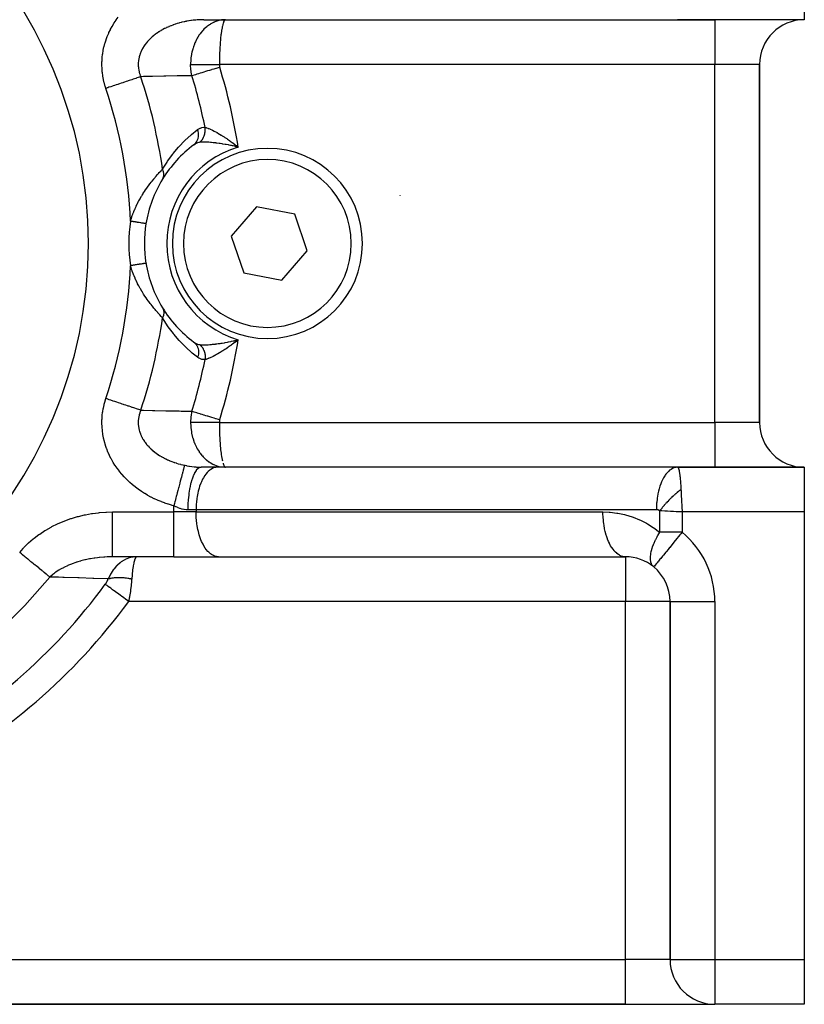
# Model space of a CAD drawing. Units: millimetres. Extents: x -210 to 385, y -202 to 254.
# Drawn here: x 219 to 254, y -31 to 13 of the extents above; entities that cross this region are included whole.
import ezdxf

# ---------------------------------------------------------------- set-up
doc = ezdxf.new("R2010")
doc.units = ezdxf.units.MM
doc.linetypes.add('DASHED', pattern=[9.652, 8.128, -1.524])
doc.layers.add('nevidi', color=4, linetype='DASHED')

msp = doc.modelspace()

# ---------------------------------------------------------------- linework, layer by layer
at = {"color": 2}
for p, q in [((254.177, 15.202), (254.177, 13.202)), ((227.342, 13.202), (228.31, 13.202)), ((228.205, 13.191), (228.31, 13.202)), ((228.223, 13.191), (228.31, 13.202)), ((228.31, 13.202), (250.177, 13.202)), ((240.177, 13.204), (240.177, 13.202)), ((254.177, 13.202), (248.513, 13.202)), ((254.177, 13.202), (248.513, 13.202)), ((252.177, 11.202), (252.177, -4.798)), ((252.177, -4.798), (252.177, 11.202)), ((228.725, 7.545), (228.873, 7.509)), ((228.727, 7.547), (228.873, 7.509)), ((228.728, 7.55), (228.873, 7.509)), ((228.729, 7.552), (228.873, 7.509)), ((228.73, 7.554), (228.873, 7.509)), ((228.731, 7.557), (228.873, 7.509)), ((228.733, 7.559), (228.873, 7.509)), ((228.733, 7.559), (228.873, 7.509)), ((228.734, 7.562), (228.873, 7.509)), ((228.734, 7.562), (228.873, 7.509)), ((228.735, 7.564), (228.873, 7.509)), ((228.736, 7.566), (228.873, 7.509)), ((228.738, 7.569), (228.873, 7.509)), ((228.739, 7.571), (228.873, 7.509)), ((228.74, 7.574), (228.873, 7.509)), ((228.741, 7.576), (228.873, 7.509)), ((228.742, 7.579), (228.873, 7.509)), ((228.744, 7.581), (228.873, 7.509)), ((228.745, 7.583), (228.873, 7.509)), ((228.746, 7.586), (228.873, 7.509)), ((228.747, 7.588), (228.873, 7.509)), ((228.747, 7.588), (228.873, 7.509)), ((228.749, 7.591), (228.873, 7.509)), ((228.749, 7.591), (228.873, 7.509)), ((228.75, 7.593), (228.873, 7.509)), ((228.75, 7.593), (228.873, 7.509)), ((228.751, 7.596), (228.873, 7.509)), ((228.752, 7.598), (228.873, 7.509)), ((228.753, 7.6), (228.873, 7.509)), ((228.789, 7.576), (228.842, 7.534)), ((236.109, 5.352), (236.109, 5.354)), ((236.11, 5.339), (236.11, 5.341)), ((236.111, 5.327), (236.11, 5.328)), ((229.695, 4.839), (228.56, 3.531)), ((231.396, 4.51), (229.695, 4.839)), ((231.961, 2.873), (231.396, 4.51)), ((228.56, 3.531), (229.126, 1.894)), ((230.826, 1.565), (231.961, 2.873)), ((229.126, 1.894), (230.826, 1.565)), ((226.884, -1.203), (226.92, -1.228)), ((228.725, -1.141), (228.873, -1.105)), ((228.725, -1.141), (228.834, -1.114)), ((228.727, -1.143), (228.873, -1.105)), ((228.728, -1.146), (228.873, -1.105)), ((228.729, -1.148), (228.873, -1.105)), ((228.729, -1.148), (228.873, -1.105)), ((228.73, -1.15), (228.873, -1.105)), ((228.73, -1.15), (228.873, -1.105)), ((228.731, -1.153), (228.873, -1.105)), ((228.733, -1.155), (228.873, -1.105)), ((228.734, -1.158), (228.873, -1.105)), ((228.735, -1.16), (228.873, -1.105)), ((228.736, -1.163), (228.873, -1.105)), ((228.738, -1.165), (228.873, -1.105)), ((228.739, -1.167), (228.873, -1.105)), ((228.74, -1.17), (228.873, -1.105)), ((228.741, -1.172), (228.873, -1.105)), ((228.742, -1.175), (228.873, -1.105)), ((228.744, -1.177), (228.873, -1.105)), ((228.745, -1.18), (228.873, -1.105)), ((228.745, -1.18), (228.873, -1.105)), ((228.746, -1.182), (228.873, -1.105)), ((228.747, -1.184), (228.873, -1.105)), ((228.749, -1.187), (228.873, -1.105)), ((228.75, -1.189), (228.873, -1.105)), ((228.751, -1.192), (228.873, -1.105)), ((228.752, -1.194), (228.873, -1.105)), ((228.753, -1.197), (228.873, -1.105)), ((228.783, -1.126), (228.834, -1.114)), ((227.94, -6.798), (227.222, -6.798)), ((227.94, -6.798), (227.896, -6.8)), ((248.468, -6.8), (227.896, -6.8)), ((228.31, -6.798), (227.94, -6.798)), ((228.278, -6.785), (228.286, -6.791)), ((228.285, -6.798), (228.31, -6.798)), ((248.513, -6.798), (228.31, -6.798)), ((234.67, -6.807), (234.671, -6.805)), ((248.513, -6.798), (248.468, -6.8)), ((248.521, -6.798), (254.177, -6.798)), ((254.177, -6.798), (248.521, -6.798)), ((254.177, -6.798), (254.177, -8.798)), ((254.177, -8.798), (254.177, -28.798)), ((225.99, -10.798), (223.257, -10.798)), ((225.99, -10.798), (223.257, -10.798)), ((225.99, -10.798), (227.99, -10.798)), ((227.99, -10.798), (227.943, -10.796)), ((227.943, -10.796), (246.13, -10.796)), ((227.99, -10.798), (246.177, -10.798)), ((233.154, -10.813), (233.155, -10.811)), ((246.177, -10.798), (246.13, -10.796)), ((247.446, -11.25), (247.445, -11.251)), ((248.177, -12.798), (248.179, -12.798)), ((248.177, -28.798), (248.177, -12.798)), ((248.177, -12.798), (248.177, -28.798)), ((254.177, -28.798), (254.177, -30.798)), ((246.177, -30.798), (202.177, -30.798)), ((202.177, -30.798), (246.177, -30.798)), ((246.177, -30.798), (250.177, -30.798)), ((254.177, -30.798), (250.177, -30.798)), ((254.177, -30.798), (250.177, -30.798))]:
    msp.add_line(p, q, dxfattribs=at)
for points in [[(228.31, 13.202), (228.2, 13.197), (228.178, 13.195), (228.147, 13.191), (228.132, 13.189)], [(226.92, 7.632), (226.886, 7.609), (226.884, 7.607)], [(228.873, 7.509), (228.783, 7.53), (228.764, 7.534), (228.724, 7.543)], [(224.748, 4.085), (224.748, 4.085), (224.748, 4.085)], [(228.873, -1.105), (228.789, -1.172), (228.785, -1.175), (228.754, -1.199)], [(224.334, -10.798), (224.196, -10.807), (224.184, -10.808), (224.155, -10.813)]]:
    msp.add_lwpolyline(points, dxfattribs=at)
for centre, radius, start, end in [((202.177, 3.202), 20, 270, 90), ((254.177, 11.202), 2, 90, 180), ((230.177, 3.202), 5.5, 126.7847, 148.3296), ((230.177, 3.202), 4.25, 90, 270), ((230.177, 3.202), 4.25, 270, 90), ((230.177, 3.202), 5.5, 148.5176, 170.7623), ((230.177, 3.202), 5.5, 148.5176, 148.9293), ((230.177, 3.202), 5.5, 170.7623, 189.2377), ((230.177, 3.202), 5.5, 189.2377, 211.4824), ((230.177, 3.202), 5.5, 189.2377, 189.5915), ((230.177, 3.202), 5.5, 211.0707, 211.4824), ((230.177, 3.202), 5.5, 211.4824, 233.2153), ((254.177, -4.798), 2, 180, 270), ((246.177, -12.798), 2, 50.656, 90), ((246.177, -12.798), 2, 0, 50.656), ((250.177, -28.798), 2, 180, 270)]:
    msp.add_arc(centre, radius, start, end, dxfattribs=at)
at = {"layer": 'nevidi', "color": 7, "linetype": 'Continuous'}
for p, q in [((228.302, 13.201), (228.297, 13.199)), ((250.177, 13.202), (250.177, 11.202)), ((250.177, 11.202), (228.028, 11.202)), ((252.177, 11.202), (250.177, 11.202)), ((250.177, -4.798), (250.177, 11.202)), ((228.842, 7.534), (228.873, 7.509)), ((228.834, -1.114), (228.873, -1.105)), ((228.028, -4.798), (250.177, -4.798)), ((252.177, -4.798), (250.177, -4.798)), ((250.177, -4.798), (250.177, -6.798)), ((252.158, -4.798), (252.16, -4.798)), ((228.147, -6.787), (228.264, -6.797)), ((223.257, -8.798), (225.99, -8.798)), ((225.99, -8.798), (225.99, -8.523)), ((225.99, -10.798), (225.99, -8.798)), ((226.99, -8.798), (225.99, -8.798)), ((226.99, -8.698), (226.622, -8.698)), ((247.563, -8.698), (226.99, -8.698)), ((226.99, -8.698), (226.99, -8.798)), ((226.99, -8.798), (245.177, -8.798)), ((247.713, -9.705), (247.713, -8.748)), ((254.177, -8.798), (248.713, -8.798)), ((248.713, -8.798), (248.713, -9.705)), ((248.713, -9.705), (247.713, -9.705)), ((246.177, -10.798), (246.177, -12.798)), ((246.177, -12.798), (223.977, -12.798)), ((248.177, -12.798), (246.177, -12.798)), ((246.177, -28.798), (246.177, -12.798)), ((248.179, -12.798), (250.177, -12.798)), ((250.177, -12.798), (250.177, -28.798)), ((203.613, -28.798), (246.177, -28.798)), ((246.177, -30.798), (246.177, -28.798)), ((248.177, -28.798), (246.177, -28.798)), ((248.177, -28.798), (250.177, -28.798)), ((248.184, -28.898), (248.188, -28.898)), ((250.177, -28.798), (250.177, -30.798)), ((250.177, -28.798), (254.177, -28.798))]:
    msp.add_line(p, q, dxfattribs=at)
for points in [[(222.954, 10.133), (222.934, 10.196), (222.928, 10.216), (222.889, 10.355), (222.883, 10.375), (222.851, 10.515), (222.847, 10.535), (222.821, 10.676), (222.818, 10.697), (222.8, 10.838), (222.797, 10.859), (222.786, 11.002), (222.784, 11.023), (222.78, 11.167), (222.78, 11.188), (222.782, 11.332), (222.783, 11.353), (222.793, 11.497), (222.795, 11.518), (222.811, 11.66), (222.814, 11.681), (222.838, 11.822), (222.842, 11.843), (222.872, 11.982), (222.877, 12.003), (222.914, 12.141), (222.92, 12.162), (222.964, 12.299), (222.971, 12.319), (223.021, 12.454), (223.029, 12.474), (223.086, 12.606), (223.095, 12.625), (223.157, 12.754), (223.167, 12.773), (223.234, 12.899), (223.245, 12.917), (223.319, 13.04), (223.33, 13.058), (223.409, 13.178), (223.421, 13.195), (223.505, 13.312)], [(227.342, 13.202), (227.3, 13.202), (227.286, 13.202), (227.214, 13.2), (227.194, 13.199), (227.18, 13.199), (227.088, 13.194), (227.075, 13.194), (227.071, 13.193), (227.035, 13.191), (226.983, 13.187), (226.969, 13.186), (226.878, 13.177), (226.865, 13.175), (226.781, 13.165), (226.774, 13.164), (226.76, 13.162), (226.672, 13.149), (226.67, 13.149), (226.657, 13.146), (226.567, 13.131), (226.553, 13.128), (226.495, 13.117), (226.464, 13.11), (226.451, 13.107), (226.362, 13.087), (226.349, 13.084), (226.319, 13.076), (226.261, 13.061), (226.248, 13.058), (226.215, 13.049), (226.161, 13.033), (226.148, 13.029), (226.062, 13.002), (226.05, 12.998), (225.982, 12.974), (225.965, 12.968), (225.953, 12.964), (225.944, 12.961), (225.87, 12.932), (225.857, 12.927), (225.781, 12.896), (225.776, 12.894), (225.764, 12.888), (225.686, 12.853), (225.684, 12.852), (225.672, 12.847), (225.665, 12.844), (225.593, 12.809), (225.582, 12.803), (225.504, 12.762), (225.493, 12.756), (225.441, 12.727), (225.418, 12.713), (225.407, 12.706), (225.375, 12.687), (225.334, 12.661), (225.323, 12.655), (225.252, 12.607), (225.242, 12.6), (225.214, 12.581), (225.173, 12.551), (225.163, 12.543), (225.115, 12.507), (225.097, 12.492), (225.087, 12.484), (225.024, 12.431), (225.015, 12.423), (225.008, 12.417), (224.954, 12.367), (224.945, 12.359), (224.891, 12.306), (224.887, 12.301), (224.879, 12.293), (224.826, 12.235), (224.824, 12.233), (224.816, 12.224), (224.765, 12.163), (224.758, 12.154), (224.71, 12.091), (224.706, 12.087), (224.703, 12.082), (224.671, 12.036), (224.659, 12.017), (224.652, 12.008), (224.612, 11.942), (224.606, 11.932), (224.569, 11.864), (224.564, 11.854), (224.563, 11.854), (224.547, 11.821), (224.531, 11.785), (224.526, 11.775), (224.497, 11.705), (224.493, 11.694), (224.469, 11.623), (224.465, 11.613), (224.465, 11.61), (224.459, 11.592), (224.445, 11.541), (224.443, 11.531), (224.427, 11.459), (224.425, 11.448), (224.414, 11.375), (224.412, 11.364), (224.412, 11.361), (224.411, 11.35), (224.406, 11.291), (224.405, 11.28), (224.403, 11.206), (224.403, 11.195), (224.405, 11.121), (224.406, 11.11), (224.406, 11.109), (224.407, 11.099), (224.413, 11.037), (224.414, 11.026), (224.426, 10.954), (224.428, 10.943), (224.443, 10.871)], [(248.518, 13.203), (248.513, 13.202)], [(228.132, 13.189), (228.001, 13.162), (228, 13.162), (227.955, 13.15), (227.825, 13.104), (227.807, 13.096), (227.781, 13.084), (227.768, 13.078), (227.655, 13.019), (227.622, 12.999), (227.613, 12.993), (227.59, 12.978), (227.493, 12.908), (227.453, 12.876), (227.449, 12.872), (227.423, 12.85), (227.34, 12.772), (227.302, 12.733), (227.289, 12.719), (227.27, 12.697), (227.199, 12.611), (227.164, 12.566), (227.147, 12.541), (227.132, 12.521), (227.072, 12.427), (227.041, 12.375), (227.024, 12.343), (227.013, 12.324), (226.961, 12.219), (226.936, 12.162), (226.921, 12.127), (226.914, 12.11), (226.871, 11.992), (226.851, 11.931), (226.841, 11.897), (226.837, 11.882), (226.803, 11.748), (226.79, 11.683), (226.785, 11.656), (226.782, 11.643), (226.76, 11.494), (226.754, 11.427), (226.752, 11.41), (226.751, 11.398), (226.744, 11.233), (226.744, 11.202)], [(228.289, 13.195), (228.278, 13.189), (228.272, 13.184), (228.27, 13.181), (228.246, 13.15), (228.238, 13.136), (228.235, 13.13), (228.215, 13.084), (228.207, 13.063), (228.199, 13.042), (228.184, 12.993), (228.177, 12.965), (228.166, 12.92), (228.156, 12.876), (228.148, 12.842), (228.135, 12.768), (228.128, 12.733), (228.122, 12.692), (228.107, 12.587), (228.104, 12.566), (228.098, 12.519), (228.082, 12.382), (228.081, 12.375), (228.076, 12.322), (228.062, 12.162), (228.062, 12.155), (228.058, 12.104), (228.047, 11.931), (228.046, 11.911), (228.044, 11.868), (228.036, 11.683), (228.035, 11.654), (228.034, 11.618), (228.03, 11.427), (228.029, 11.39), (228.029, 11.36), (228.028, 11.202)], [(226.804, 10.698), (226.804, 10.699), (226.786, 10.777), (226.785, 10.784), (226.771, 10.862), (226.77, 10.869), (226.765, 10.902), (226.763, 10.913), (226.759, 10.947), (226.758, 10.955), (226.75, 11.034), (226.75, 11.041), (226.745, 11.12), (226.745, 11.128), (226.744, 11.149), (226.744, 11.162), (226.744, 11.202)], [(226.744, 11.202), (226.769, 11.202), (226.775, 11.202), (226.806, 11.202), (226.812, 11.202), (226.838, 11.202), (226.846, 11.202), (226.851, 11.202), (226.887, 11.202), (226.893, 11.202), (226.931, 11.202), (226.937, 11.202), (226.968, 11.202), (226.977, 11.202), (226.983, 11.202), (227.025, 11.202), (227.032, 11.202), (227.074, 11.202), (227.082, 11.202), (227.116, 11.202), (227.126, 11.202), (227.133, 11.202), (227.179, 11.202), (227.187, 11.202), (227.234, 11.202), (227.242, 11.202), (227.279, 11.202), (227.29, 11.202), (227.299, 11.202), (227.348, 11.202), (227.357, 11.202), (227.407, 11.202), (227.416, 11.202), (227.456, 11.202), (227.468, 11.202), (227.477, 11.202), (227.529, 11.202), (227.538, 11.202), (227.592, 11.202), (227.601, 11.202), (227.643, 11.202), (227.655, 11.202), (227.664, 11.202), (227.719, 11.202), (227.728, 11.202), (227.783, 11.202), (227.792, 11.202), (227.836, 11.202), (227.848, 11.202), (227.858, 11.202), (227.914, 11.202), (227.923, 11.202), (227.979, 11.202), (227.989, 11.202), (228.028, 11.202)], [(228.047, 11.076), (227.977, 11.055), (227.884, 11.026), (227.872, 11.023), (227.784, 10.996), (227.695, 10.969), (227.683, 10.965), (227.595, 10.938), (227.513, 10.913), (227.501, 10.91), (227.415, 10.884), (227.34, 10.861), (227.329, 10.858), (227.247, 10.832), (227.18, 10.812), (227.17, 10.809), (227.093, 10.786), (227.035, 10.768), (227.026, 10.765), (226.956, 10.744), (226.908, 10.729), (226.901, 10.727), (226.84, 10.709), (226.804, 10.698)], [(228.028, 11.202), (228.028, 11.201), (228.028, 11.182), (228.028, 11.18), (228.03, 11.16), (228.03, 11.158), (228.033, 11.138), (228.033, 11.136), (228.036, 11.117), (228.037, 11.115), (228.041, 11.096), (228.042, 11.094), (228.047, 11.076)], [(224.515, 10.654), (224.487, 10.644), (224.47, 10.639), (224.441, 10.629), (224.396, 10.614), (224.344, 10.597), (224.324, 10.59), (224.294, 10.58), (224.236, 10.561), (224.182, 10.543), (224.153, 10.533), (224.118, 10.521), (224.059, 10.502), (223.991, 10.479), (223.959, 10.468), (223.928, 10.458), (223.856, 10.434), (223.789, 10.412), (223.748, 10.398), (223.713, 10.386), (223.643, 10.363), (223.564, 10.337), (223.521, 10.322), (223.492, 10.313), (223.411, 10.285), (223.337, 10.261), (223.285, 10.243), (223.254, 10.233), (223.179, 10.208), (223.094, 10.18), (223.042, 10.162), (223.018, 10.154), (222.954, 10.133)], [(224.443, 10.871), (224.446, 10.86), (224.446, 10.859), (224.451, 10.842), (224.466, 10.789), (224.47, 10.778), (224.494, 10.707), (224.498, 10.697), (224.515, 10.654)], [(226.804, 10.698), (226.732, 10.696), (226.233, 10.687), (226.137, 10.686), (225.639, 10.676), (225.542, 10.674), (225.043, 10.665), (224.947, 10.663), (224.632, 10.656), (224.515, 10.654)], [(227.058, 8.289), (227.111, 8.325), (227.118, 8.329), (227.176, 8.358), (227.183, 8.361), (227.244, 8.381), (227.251, 8.382), (227.314, 8.392), (227.322, 8.392), (227.387, 8.391), (227.391, 8.391)], [(227.161, 7.724), (227.176, 7.738), (227.179, 7.741), (227.196, 7.759), (227.199, 7.762), (227.203, 7.767), (227.206, 7.77), (227.215, 7.78), (227.218, 7.783), (227.233, 7.802), (227.236, 7.806), (227.249, 7.823), (227.251, 7.826), (227.251, 7.826), (227.254, 7.829), (227.268, 7.85), (227.27, 7.853), (227.284, 7.875), (227.286, 7.878), (227.289, 7.884), (227.291, 7.888), (227.298, 7.9), (227.301, 7.904), (227.312, 7.926), (227.314, 7.93), (227.324, 7.95), (227.325, 7.953), (227.326, 7.954), (227.327, 7.957), (227.337, 7.981), (227.339, 7.985), (227.348, 8.009), (227.35, 8.013), (227.352, 8.02), (227.354, 8.024), (227.358, 8.037), (227.36, 8.042), (227.367, 8.067), (227.368, 8.071), (227.374, 8.092), (227.375, 8.096), (227.375, 8.096), (227.376, 8.101), (227.381, 8.126), (227.382, 8.13), (227.387, 8.156), (227.388, 8.161), (227.389, 8.167), (227.389, 8.171), (227.391, 8.186), (227.392, 8.191), (227.394, 8.216), (227.395, 8.221), (227.396, 8.243), (227.396, 8.247), (227.396, 8.247), (227.397, 8.252), (227.397, 8.278), (227.398, 8.282), (227.397, 8.308), (227.397, 8.313), (227.397, 8.319), (227.397, 8.323), (227.396, 8.339), (227.396, 8.343), (227.394, 8.369), (227.393, 8.373), (227.391, 8.391)], [(227.391, 8.391), (227.432, 8.381), (227.452, 8.375), (227.51, 8.355), (227.533, 8.347), (227.565, 8.334), (227.597, 8.321), (227.622, 8.31), (227.692, 8.278), (227.719, 8.265), (227.725, 8.262), (227.794, 8.227), (227.822, 8.213), (227.9, 8.17), (227.908, 8.166), (227.93, 8.154), (228.012, 8.107), (228.042, 8.089), (228.109, 8.048), (228.126, 8.038), (228.157, 8.019), (228.243, 7.964), (228.275, 7.944), (228.326, 7.91), (228.362, 7.886), (228.393, 7.864), (228.481, 7.804), (228.513, 7.781), (228.554, 7.751), (228.602, 7.717), (228.634, 7.693), (228.722, 7.627), (228.754, 7.602), (228.789, 7.576)], [(225.49, 6.525), (225.513, 6.563), (225.69, 6.841), (225.717, 6.881), (225.943, 7.188), (225.971, 7.223), (226.206, 7.501), (226.234, 7.533), (226.476, 7.784), (226.506, 7.814), (226.757, 8.044), (226.787, 8.07), (227.044, 8.278), (227.058, 8.289)], [(226.884, 7.607), (226.929, 7.646), (226.932, 7.649), (226.933, 7.649), (226.935, 7.652), (226.978, 7.699), (226.98, 7.703), (226.981, 7.703), (226.983, 7.706), (227.019, 7.76), (227.021, 7.763), (227.021, 7.764), (227.023, 7.767), (227.051, 7.826), (227.053, 7.83), (227.053, 7.831), (227.055, 7.834), (227.076, 7.898), (227.077, 7.902), (227.077, 7.902), (227.078, 7.906), (227.09, 7.973), (227.091, 7.978), (227.091, 7.978), (227.091, 7.982), (227.096, 8.052), (227.096, 8.057), (227.096, 8.057), (227.096, 8.061), (227.092, 8.132), (227.092, 8.137), (227.092, 8.137), (227.091, 8.141), (227.079, 8.213), (227.078, 8.217), (227.078, 8.218), (227.077, 8.222), (227.058, 8.289)], [(227.161, 7.724), (227.127, 7.719), (227.112, 7.716), (227.111, 7.716), (227.106, 7.715), (227.054, 7.7), (227.049, 7.698), (227.024, 7.688), (226.998, 7.677), (226.992, 7.674), (226.942, 7.646), (226.936, 7.643), (226.92, 7.632)], [(228.724, 7.543), (228.653, 7.559), (228.616, 7.566), (228.577, 7.574), (228.532, 7.583), (228.47, 7.596), (228.432, 7.603), (228.327, 7.622), (228.294, 7.628), (228.289, 7.629), (228.187, 7.646), (228.15, 7.652), (228.071, 7.665), (228.051, 7.668), (228.015, 7.673), (227.919, 7.686), (227.884, 7.69), (227.864, 7.693), (227.791, 7.701), (227.758, 7.705), (227.676, 7.713), (227.67, 7.714), (227.638, 7.716), (227.553, 7.723), (227.523, 7.725), (227.507, 7.726), (227.444, 7.729), (227.416, 7.73), (227.359, 7.731), (227.343, 7.731), (227.318, 7.731), (227.252, 7.73), (227.232, 7.729), (227.229, 7.729), (227.17, 7.725), (227.161, 7.724)], [(224.057, 4.197), (224.079, 4.271), (224.084, 4.287), (224.117, 4.388), (224.122, 4.405), (224.137, 4.447), (224.158, 4.505), (224.164, 4.521), (224.203, 4.622), (224.209, 4.638), (224.251, 4.738), (224.258, 4.754), (224.266, 4.772), (224.304, 4.854), (224.311, 4.87), (224.358, 4.967), (224.36, 4.97), (224.367, 4.985), (224.419, 5.085), (224.428, 5.1), (224.482, 5.199), (224.491, 5.215), (224.549, 5.314), (224.558, 5.329), (224.574, 5.356), (224.619, 5.427), (224.629, 5.443), (224.692, 5.54), (224.703, 5.556), (224.769, 5.652), (224.779, 5.668), (224.782, 5.671), (224.847, 5.763), (224.858, 5.778), (224.928, 5.871), (224.94, 5.886), (224.976, 5.934), (225.011, 5.978), (225.022, 5.992), (225.095, 6.082), (225.107, 6.096), (225.154, 6.153), (225.179, 6.183), (225.191, 6.196), (225.263, 6.279), (225.275, 6.292), (225.312, 6.335), (225.345, 6.37), (225.356, 6.382), (225.423, 6.455), (225.433, 6.466), (225.448, 6.481), (225.49, 6.525)], [(225.487, 6.074), (225.497, 6.093), (225.501, 6.1), (225.506, 6.109), (225.507, 6.112), (225.512, 6.124), (225.515, 6.131), (225.523, 6.151), (225.523, 6.153), (225.524, 6.156), (225.527, 6.164), (225.534, 6.19), (225.535, 6.194), (225.535, 6.197), (225.536, 6.198), (225.54, 6.224), (225.542, 6.233), (225.542, 6.24), (225.543, 6.243), (225.544, 6.26), (225.545, 6.268), (225.545, 6.286), (225.545, 6.29), (225.545, 6.296), (225.545, 6.305), (225.543, 6.333), (225.543, 6.334), (225.543, 6.338), (225.542, 6.342), (225.538, 6.371), (225.537, 6.38), (225.536, 6.383), (225.536, 6.386), (225.531, 6.408), (225.529, 6.417), (225.524, 6.433), (225.524, 6.436), (225.52, 6.446), (225.518, 6.455), (225.508, 6.482), (225.507, 6.484), (225.507, 6.485), (225.504, 6.493), (225.491, 6.522), (225.49, 6.525)], [(224.748, 4.085), (224.744, 4.086), (224.742, 4.086), (224.737, 4.087), (224.73, 4.088), (224.725, 4.089), (224.714, 4.091), (224.705, 4.092), (224.698, 4.093), (224.679, 4.096), (224.671, 4.098), (224.661, 4.099), (224.634, 4.104), (224.627, 4.105), (224.616, 4.106), (224.578, 4.113), (224.575, 4.113), (224.562, 4.115), (224.515, 4.123), (224.512, 4.123), (224.499, 4.125), (224.448, 4.134), (224.438, 4.135), (224.431, 4.137), (224.374, 4.146), (224.357, 4.148), (224.356, 4.149), (224.296, 4.158), (224.277, 4.162), (224.272, 4.162), (224.215, 4.172), (224.195, 4.175), (224.182, 4.177), (224.131, 4.185), (224.111, 4.189), (224.09, 4.192), (224.057, 4.197)], [(224.746, 2.319), (224.744, 2.318), (224.737, 2.317), (224.735, 2.317), (224.73, 2.316), (224.714, 2.314), (224.712, 2.313), (224.706, 2.312), (224.68, 2.308), (224.68, 2.308), (224.671, 2.307), (224.639, 2.301), (224.634, 2.3), (224.628, 2.299), (224.588, 2.293), (224.578, 2.291), (224.575, 2.291), (224.53, 2.284), (224.515, 2.281), (224.512, 2.281), (224.464, 2.273), (224.448, 2.27), (224.438, 2.269), (224.392, 2.261), (224.375, 2.258), (224.358, 2.256), (224.315, 2.249), (224.296, 2.246), (224.272, 2.242), (224.234, 2.235), (224.215, 2.232), (224.182, 2.227), (224.151, 2.222), (224.131, 2.219), (224.09, 2.212), (224.066, 2.208), (224.057, 2.207)], [(225.49, -0.121), (225.448, -0.077), (225.444, -0.073), (225.433, -0.062), (225.366, 0.01), (225.355, 0.022), (225.312, 0.069), (225.285, 0.1), (225.274, 0.113), (225.203, 0.194), (225.191, 0.208), (225.154, 0.251), (225.119, 0.293), (225.107, 0.308), (225.034, 0.397), (225.023, 0.411), (224.976, 0.47), (224.951, 0.502), (224.94, 0.517), (224.87, 0.61), (224.859, 0.625), (224.791, 0.72), (224.782, 0.733), (224.78, 0.735), (224.714, 0.831), (224.704, 0.846), (224.64, 0.943), (224.63, 0.959), (224.574, 1.049), (224.57, 1.056), (224.56, 1.073), (224.502, 1.171), (224.493, 1.187), (224.438, 1.286), (224.429, 1.302), (224.377, 1.401), (224.368, 1.418), (224.358, 1.438), (224.319, 1.517), (224.312, 1.533), (224.266, 1.632), (224.266, 1.633), (224.259, 1.65), (224.216, 1.75), (224.209, 1.766), (224.17, 1.866), (224.164, 1.883), (224.137, 1.957), (224.127, 1.983), (224.122, 2), (224.089, 2.101), (224.084, 2.117), (224.057, 2.207)], [(225.487, 0.33), (225.488, 0.327), (225.501, 0.304), (225.504, 0.297), (225.505, 0.297), (225.506, 0.295), (225.515, 0.273), (225.518, 0.265), (225.522, 0.256), (225.523, 0.253), (225.527, 0.24), (225.529, 0.232), (225.534, 0.213), (225.535, 0.21), (225.536, 0.206), (225.537, 0.198), (225.542, 0.171), (225.542, 0.167), (225.542, 0.164), (225.543, 0.163), (225.545, 0.136), (225.545, 0.127), (225.545, 0.121), (225.545, 0.117), (225.545, 0.099), (225.545, 0.09), (225.543, 0.073), (225.543, 0.069), (225.542, 0.062), (225.541, 0.053), (225.537, 0.024), (225.537, 0.024), (225.536, 0.021), (225.535, 0.016), (225.529, -0.013), (225.526, -0.022), (225.525, -0.025), (225.524, -0.029), (225.518, -0.051), (225.515, -0.06), (225.509, -0.075), (225.508, -0.078), (225.504, -0.089), (225.5, -0.098), (225.49, -0.121)], [(227.058, -1.885), (226.819, -1.693), (226.788, -1.667), (226.538, -1.44), (226.508, -1.411), (226.264, -1.161), (226.235, -1.13), (226, -0.855), (225.972, -0.82), (225.744, -0.516), (225.718, -0.477), (225.513, -0.16), (225.5, -0.139), (225.49, -0.121)], [(226.884, -1.203), (226.93, -1.242), (226.932, -1.245), (226.936, -1.248), (226.978, -1.296), (226.98, -1.299), (226.983, -1.302), (227.019, -1.356), (227.021, -1.36), (227.023, -1.364), (227.052, -1.423), (227.053, -1.426), (227.055, -1.431), (227.076, -1.494), (227.077, -1.498), (227.078, -1.503), (227.09, -1.57), (227.091, -1.574), (227.092, -1.579), (227.096, -1.648), (227.096, -1.653), (227.096, -1.658), (227.092, -1.728), (227.092, -1.733), (227.091, -1.738), (227.079, -1.809), (227.078, -1.814), (227.077, -1.819), (227.058, -1.885)], [(226.93, -1.235), (226.936, -1.239), (226.986, -1.267), (226.992, -1.27), (227.024, -1.284), (227.042, -1.292), (227.049, -1.294), (227.1, -1.309), (227.106, -1.311), (227.112, -1.312), (227.127, -1.315), (227.157, -1.32), (227.161, -1.32)], [(227.161, -1.32), (227.206, -1.324), (227.229, -1.325), (227.232, -1.325), (227.293, -1.327), (227.318, -1.327), (227.359, -1.327), (227.389, -1.327), (227.416, -1.326), (227.493, -1.323), (227.507, -1.322), (227.523, -1.321), (227.607, -1.315), (227.638, -1.312), (227.676, -1.309), (227.725, -1.304), (227.758, -1.301), (227.849, -1.291), (227.864, -1.289), (227.884, -1.286), (227.919, -1.282), (227.98, -1.274), (228.016, -1.269), (228.071, -1.261), (228.114, -1.254), (228.151, -1.248), (228.252, -1.232), (228.289, -1.225), (228.294, -1.224), (228.393, -1.206), (228.431, -1.199), (228.532, -1.18), (228.537, -1.179), (228.577, -1.171), (228.653, -1.155), (228.685, -1.148), (228.724, -1.139), (228.783, -1.126)], [(227.161, -1.32), (227.173, -1.331), (227.176, -1.334), (227.193, -1.351), (227.196, -1.355), (227.205, -1.365), (227.208, -1.368), (227.212, -1.373), (227.215, -1.376), (227.231, -1.395), (227.233, -1.398), (227.248, -1.418), (227.251, -1.422), (227.253, -1.425), (227.265, -1.442), (227.268, -1.446), (227.281, -1.467), (227.284, -1.471), (227.291, -1.483), (227.293, -1.487), (227.296, -1.492), (227.298, -1.496), (227.31, -1.518), (227.312, -1.523), (227.324, -1.545), (227.325, -1.549), (227.327, -1.553), (227.336, -1.573), (227.337, -1.577), (227.347, -1.601), (227.348, -1.605), (227.353, -1.619), (227.355, -1.623), (227.357, -1.629), (227.358, -1.634), (227.366, -1.658), (227.367, -1.663), (227.374, -1.688), (227.375, -1.692), (227.376, -1.696), (227.38, -1.717), (227.381, -1.722), (227.386, -1.747), (227.387, -1.752), (227.389, -1.767), (227.39, -1.771), (227.391, -1.778), (227.391, -1.782), (227.394, -1.808), (227.394, -1.813), (227.396, -1.839), (227.396, -1.843), (227.397, -1.847), (227.397, -1.869), (227.397, -1.874), (227.397, -1.9), (227.397, -1.904), (227.397, -1.919), (227.397, -1.924), (227.396, -1.93), (227.396, -1.935), (227.394, -1.96), (227.394, -1.965), (227.391, -1.987)], [(228.754, -1.199), (228.665, -1.266), (228.634, -1.289), (228.554, -1.348), (228.545, -1.354), (228.513, -1.377), (228.425, -1.439), (228.394, -1.46), (228.326, -1.506), (228.305, -1.52), (228.274, -1.54), (228.188, -1.596), (228.157, -1.615), (228.109, -1.645), (228.072, -1.667), (228.042, -1.685), (227.959, -1.733), (227.93, -1.75), (227.908, -1.762), (227.85, -1.794), (227.822, -1.809), (227.746, -1.848), (227.725, -1.858), (227.719, -1.861), (227.647, -1.895), (227.622, -1.906), (227.565, -1.93), (227.556, -1.934), (227.533, -1.943), (227.473, -1.964), (227.452, -1.971), (227.432, -1.977), (227.399, -1.985), (227.391, -1.987)], [(227.391, -1.987), (227.33, -1.989), (227.322, -1.988), (227.259, -1.98), (227.251, -1.978), (227.191, -1.96), (227.183, -1.957), (227.125, -1.929), (227.118, -1.925), (227.062, -1.888), (227.058, -1.885)], [(225.99, -8.523), (225.915, -8.502), (225.896, -8.497), (225.755, -8.454), (225.736, -8.448), (225.596, -8.401), (225.578, -8.395), (225.44, -8.343), (225.422, -8.336), (225.287, -8.28), (225.269, -8.272), (225.135, -8.212), (225.117, -8.203), (224.986, -8.138), (224.969, -8.129), (224.839, -8.059), (224.822, -8.049), (224.695, -7.974), (224.678, -7.964), (224.553, -7.884), (224.536, -7.873), (224.415, -7.789), (224.399, -7.778), (224.281, -7.69), (224.265, -7.678), (224.151, -7.585), (224.136, -7.573), (224.026, -7.477), (224.011, -7.463), (223.905, -7.363), (223.891, -7.349), (223.789, -7.245), (223.776, -7.23), (223.677, -7.121), (223.665, -7.107), (223.571, -6.993), (223.559, -6.977), (223.469, -6.86), (223.458, -6.844), (223.374, -6.722), (223.363, -6.705), (223.284, -6.58), (223.274, -6.563), (223.201, -6.435), (223.192, -6.418), (223.125, -6.287), (223.117, -6.269), (223.057, -6.136), (223.049, -6.118), (222.995, -5.982), (222.988, -5.963), (222.941, -5.825), (222.935, -5.806), (222.894, -5.665), (222.889, -5.646), (222.854, -5.501), (222.85, -5.482), (222.823, -5.336), (222.82, -5.316), (222.8, -5.169), (222.798, -5.15), (222.786, -5.003), (222.785, -4.983), (222.78, -4.837), (222.78, -4.817), (222.782, -4.67), (222.783, -4.65), (222.793, -4.503), (222.795, -4.484), (222.812, -4.337), (222.815, -4.317), (222.839, -4.17), (222.843, -4.151), (222.875, -4.005), (222.88, -3.986), (222.919, -3.842), (222.925, -3.823), (222.954, -3.729)], [(224.515, -4.25), (224.473, -4.236), (224.47, -4.235), (224.432, -4.222), (224.372, -4.202), (224.325, -4.186), (224.324, -4.186), (224.257, -4.164), (224.205, -4.146), (224.153, -4.129), (224.13, -4.121), (224.073, -4.102), (223.991, -4.075), (223.959, -4.064), (223.93, -4.055), (223.843, -4.026), (223.779, -4.004), (223.748, -3.994), (223.687, -3.974), (223.619, -3.951), (223.523, -3.919), (223.521, -3.918), (223.453, -3.896), (223.355, -3.863), (223.285, -3.839), (223.283, -3.839), (223.182, -3.805), (223.109, -3.781), (223.042, -3.758), (223.007, -3.747), (222.954, -3.729)], [(224.515, -4.25), (224.5, -4.288), (224.496, -4.298), (224.47, -4.372), (224.467, -4.382), (224.446, -4.455), (224.446, -4.456), (224.444, -4.466), (224.442, -4.472), (224.427, -4.541), (224.425, -4.551), (224.414, -4.627), (224.412, -4.637), (224.406, -4.705), (224.406, -4.712), (224.405, -4.715), (224.405, -4.722), (224.403, -4.798), (224.403, -4.808), (224.405, -4.883), (224.406, -4.893), (224.412, -4.957), (224.413, -4.968), (224.413, -4.968), (224.415, -4.978), (224.427, -5.054), (224.429, -5.064), (224.446, -5.139), (224.448, -5.148), (224.465, -5.206), (224.47, -5.223), (224.471, -5.228), (224.473, -5.233), (224.499, -5.305), (224.503, -5.315), (224.533, -5.386), (224.537, -5.396), (224.563, -5.45), (224.572, -5.465), (224.576, -5.475), (224.584, -5.489), (224.615, -5.543), (224.62, -5.552), (224.663, -5.62), (224.669, -5.629), (224.707, -5.683), (224.715, -5.695), (224.722, -5.703), (224.755, -5.747), (224.772, -5.768), (224.779, -5.776), (224.833, -5.839), (224.84, -5.847), (224.891, -5.902), (224.898, -5.908), (224.905, -5.916), (224.965, -5.974), (224.974, -5.982), (224.987, -5.994), (225.036, -6.038), (225.045, -6.045), (225.111, -6.099), (225.115, -6.103), (225.12, -6.106), (225.188, -6.158), (225.197, -6.165), (225.268, -6.214), (225.277, -6.221), (225.281, -6.223), (225.351, -6.268), (225.361, -6.274), (225.375, -6.283), (225.436, -6.32), (225.447, -6.326), (225.525, -6.369), (225.536, -6.375), (225.616, -6.416), (225.626, -6.421), (225.635, -6.425), (225.665, -6.44), (225.708, -6.46), (225.719, -6.465), (225.778, -6.491), (225.803, -6.501), (225.814, -6.506), (225.898, -6.54), (225.91, -6.544), (225.982, -6.57), (225.996, -6.575), (226.007, -6.579), (226.042, -6.591), (226.094, -6.608), (226.106, -6.612), (226.194, -6.639), (226.206, -6.642), (226.296, -6.667), (226.308, -6.67), (226.319, -6.673), (226.399, -6.692), (226.411, -6.695), (226.472, -6.708)], [(224.515, -4.25), (224.541, -4.25), (224.632, -4.252), (225.042, -4.261), (225.138, -4.263), (225.638, -4.272), (225.734, -4.274), (226.233, -4.283), (226.329, -4.285), (226.804, -4.294)], [(226.804, -4.294), (226.788, -4.366), (226.786, -4.373), (226.772, -4.45), (226.771, -4.458), (226.766, -4.487), (226.765, -4.498), (226.76, -4.536), (226.759, -4.543), (226.751, -4.622), (226.75, -4.63), (226.746, -4.709), (226.745, -4.716), (226.745, -4.734), (226.744, -4.746), (226.744, -4.796), (226.744, -4.798)], [(226.804, -4.294), (226.84, -4.305), (226.893, -4.321), (226.901, -4.323), (226.956, -4.34), (227.018, -4.359), (227.026, -4.361), (227.093, -4.382), (227.16, -4.402), (227.17, -4.405), (227.247, -4.428), (227.318, -4.45), (227.329, -4.454), (227.415, -4.48), (227.49, -4.502), (227.501, -4.506), (227.595, -4.535), (227.671, -4.558), (227.683, -4.561), (227.784, -4.592), (227.859, -4.615), (227.872, -4.619), (227.977, -4.651), (228.047, -4.672)], [(228.028, -4.798), (227.979, -4.798), (227.97, -4.798), (227.914, -4.798), (227.904, -4.798), (227.861, -4.798), (227.848, -4.798), (227.839, -4.798), (227.783, -4.798), (227.774, -4.798), (227.719, -4.798), (227.71, -4.798), (227.667, -4.798), (227.655, -4.798), (227.646, -4.798), (227.592, -4.798), (227.583, -4.798), (227.529, -4.798), (227.521, -4.798), (227.48, -4.798), (227.468, -4.798), (227.459, -4.798), (227.407, -4.798), (227.399, -4.798), (227.348, -4.798), (227.34, -4.798), (227.302, -4.798), (227.29, -4.798), (227.282, -4.798), (227.234, -4.798), (227.226, -4.798), (227.179, -4.798), (227.172, -4.798), (227.136, -4.798), (227.126, -4.798), (227.119, -4.798), (227.074, -4.798), (227.067, -4.798), (227.025, -4.798), (227.018, -4.798), (226.986, -4.798), (226.977, -4.798), (226.97, -4.798), (226.931, -4.798), (226.925, -4.798), (226.887, -4.798), (226.881, -4.798), (226.854, -4.798), (226.846, -4.798), (226.84, -4.798), (226.806, -4.798), (226.801, -4.798), (226.769, -4.798), (226.764, -4.798), (226.744, -4.798)], [(226.744, -4.798), (226.749, -4.956), (226.75, -4.982), (226.751, -4.994), (226.754, -5.024), (226.778, -5.214), (226.78, -5.226), (226.782, -5.239), (226.79, -5.28), (226.833, -5.463), (226.833, -5.464), (226.837, -5.478), (226.851, -5.527), (226.908, -5.689), (226.912, -5.7), (226.914, -5.706), (226.936, -5.758), (227.004, -5.902), (227.012, -5.918), (227.013, -5.92), (227.041, -5.971), (227.119, -6.097), (227.131, -6.114), (227.132, -6.117), (227.164, -6.162), (227.251, -6.272), (227.265, -6.288), (227.27, -6.293), (227.302, -6.329), (227.399, -6.425), (227.413, -6.437), (227.423, -6.446), (227.453, -6.472), (227.56, -6.554), (227.571, -6.561), (227.59, -6.574), (227.613, -6.589), (227.731, -6.656), (227.736, -6.659), (227.768, -6.674)], [(228.047, -4.672), (228.047, -4.672), (228.041, -4.692), (228.041, -4.694), (228.036, -4.713), (228.036, -4.715), (228.033, -4.734), (228.032, -4.736), (228.03, -4.756), (228.03, -4.758), (228.028, -4.778), (228.028, -4.779), (228.028, -4.798)], [(228.028, -4.798), (228.028, -4.829), (228.029, -4.986), (228.03, -5.023), (228.031, -5.091), (228.035, -5.25), (228.036, -5.28), (228.039, -5.346), (228.046, -5.508), (228.047, -5.527), (228.051, -5.589), (228.062, -5.751), (228.063, -5.759), (228.067, -5.815), (228.081, -5.971), (228.082, -5.978), (228.087, -6.022), (228.104, -6.162), (228.107, -6.184), (228.11, -6.207), (228.128, -6.329), (228.135, -6.364), (228.135, -6.368), (228.156, -6.472), (228.163, -6.505), (228.166, -6.517)], [(226.472, -6.708), (226.469, -6.721), (226.463, -6.744), (226.461, -6.748), (226.46, -6.753), (226.452, -6.783), (226.445, -6.811), (226.443, -6.817), (226.439, -6.833), (226.428, -6.875), (226.42, -6.904), (226.418, -6.912), (226.41, -6.942), (226.396, -6.996), (226.389, -7.02), (226.387, -7.03), (226.374, -7.078), (226.357, -7.143), (226.353, -7.158), (226.35, -7.169), (226.331, -7.239), (226.311, -7.314), (226.311, -7.316), (226.307, -7.328), (226.282, -7.423), (226.264, -7.491), (226.261, -7.505), (226.26, -7.506), (226.229, -7.625), (226.214, -7.681), (226.21, -7.696), (226.205, -7.715), (226.171, -7.843), (226.16, -7.884), (226.156, -7.899), (226.146, -7.938), (226.11, -8.073), (226.104, -8.096), (226.099, -8.112), (226.084, -8.172), (226.047, -8.31), (226.046, -8.314), (226.042, -8.33), (226.02, -8.411), (225.99, -8.523)], [(226.472, -6.708), (226.494, -6.712), (226.564, -6.727), (226.579, -6.729), (226.665, -6.745), (226.678, -6.747), (226.693, -6.75), (226.791, -6.765), (226.805, -6.767), (226.901, -6.779), (226.905, -6.779), (226.915, -6.78), (226.982, -6.787), (227.008, -6.789), (227.022, -6.79), (227.113, -6.796), (227.127, -6.796), (227.216, -6.798), (227.222, -6.798)], [(227.222, -6.798), (227.165, -6.806), (227.152, -6.811), (227.146, -6.813), (227.086, -6.847), (227.073, -6.857), (227.067, -6.862), (227.009, -6.921), (226.997, -6.936), (226.991, -6.944), (226.936, -7.028), (226.925, -7.047), (226.92, -7.057), (226.868, -7.164), (226.858, -7.187), (226.853, -7.199), (226.806, -7.328), (226.797, -7.355), (226.793, -7.368), (226.752, -7.516), (226.745, -7.546), (226.741, -7.561), (226.706, -7.726), (226.7, -7.758), (226.697, -7.774), (226.67, -7.953), (226.665, -7.986), (226.663, -8.004), (226.643, -8.194), (226.641, -8.228), (226.639, -8.246), (226.627, -8.444), (226.626, -8.477), (226.625, -8.496), (226.622, -8.698)], [(227.896, -6.8), (227.851, -6.806), (227.769, -6.829), (227.726, -6.847), (227.646, -6.892), (227.604, -6.922), (227.527, -6.987), (227.488, -7.028), (227.417, -7.113), (227.38, -7.164), (227.315, -7.267), (227.282, -7.328), (227.225, -7.448), (227.197, -7.516), (227.148, -7.65), (227.124, -7.726), (227.085, -7.872), (227.066, -7.953), (227.037, -8.109), (227.025, -8.194), (227.006, -8.356), (226.999, -8.444), (226.992, -8.609), (226.99, -8.698)], [(227.781, -6.68), (227.909, -6.731), (227.911, -6.732), (227.954, -6.746), (227.955, -6.746), (228.085, -6.777), (228.097, -6.779), (228.132, -6.785)], [(228.192, -6.615), (228.199, -6.638), (228.215, -6.68), (228.223, -6.7), (228.235, -6.726), (228.246, -6.746), (228.254, -6.758), (228.272, -6.78), (228.278, -6.785)], [(248.468, -6.8), (248.436, -6.804), (248.402, -6.811), (248.342, -6.829), (248.311, -6.842), (248.278, -6.857), (248.218, -6.892), (248.189, -6.912), (248.157, -6.936), (248.1, -6.987), (248.073, -7.014), (248.043, -7.047), (247.989, -7.113), (247.964, -7.147), (247.937, -7.187), (247.888, -7.267), (247.866, -7.307), (247.841, -7.355), (247.798, -7.448), (247.779, -7.492), (247.758, -7.546), (247.72, -7.65), (247.705, -7.699), (247.687, -7.758), (247.657, -7.872), (247.645, -7.923), (247.632, -7.986), (247.61, -8.109), (247.602, -8.162), (247.593, -8.227), (247.578, -8.356), (247.574, -8.409), (247.569, -8.477), (247.564, -8.609), (247.563, -8.662), (247.563, -8.698)], [(248.513, -6.798), (248.517, -6.799), (248.518, -6.799), (248.525, -6.803), (248.526, -6.804), (248.532, -6.81), (248.533, -6.812), (248.536, -6.816), (248.539, -6.822), (248.54, -6.823), (248.547, -6.837), (248.548, -6.839), (248.554, -6.855), (248.555, -6.858), (248.559, -6.87), (248.561, -6.877), (248.562, -6.881), (248.568, -6.903), (248.569, -6.907), (248.575, -6.932), (248.576, -6.936), (248.581, -6.958), (248.582, -6.965), (248.583, -6.969), (248.589, -7.001), (248.59, -7.005), (248.595, -7.04), (248.596, -7.045), (248.602, -7.08), (248.602, -7.082), (248.603, -7.088), (248.608, -7.128), (248.609, -7.134), (248.614, -7.176), (248.615, -7.183), (248.62, -7.228), (248.621, -7.232), (248.621, -7.235), (248.626, -7.282), (248.627, -7.289), (248.631, -7.339), (248.632, -7.347), (248.637, -7.399), (248.637, -7.407), (248.638, -7.413), (248.642, -7.462), (248.642, -7.47), (248.647, -7.527), (248.647, -7.535), (248.651, -7.594), (248.652, -7.603), (248.653, -7.618), (248.656, -7.663), (248.656, -7.673), (248.66, -7.735), (248.66, -7.744), (248.663, -7.798)], [(248.663, -7.798), (248.651, -7.807), (248.615, -7.835), (248.612, -7.837), (248.586, -7.857), (248.562, -7.876), (248.552, -7.884), (248.55, -7.886), (248.498, -7.928), (248.49, -7.934), (248.488, -7.937), (248.474, -7.948), (248.428, -7.987), (248.426, -7.989), (248.41, -8.002), (248.387, -8.023), (248.367, -8.04), (248.365, -8.043), (248.324, -8.079), (248.306, -8.095), (248.304, -8.098), (248.301, -8.1), (248.246, -8.151), (248.244, -8.154), (248.239, -8.159), (248.216, -8.18), (248.187, -8.209), (248.184, -8.211), (248.155, -8.24), (248.133, -8.262), (248.129, -8.267), (248.126, -8.27), (248.073, -8.324), (248.071, -8.326), (248.069, -8.329), (248.052, -8.347), (248.015, -8.386), (248.013, -8.389), (247.994, -8.409), (247.973, -8.432), (247.96, -8.447), (247.958, -8.45), (247.917, -8.496), (247.906, -8.508), (247.904, -8.511), (247.897, -8.519), (247.854, -8.57), (247.852, -8.573), (247.843, -8.583), (247.824, -8.607), (247.803, -8.632), (247.801, -8.635), (247.772, -8.671), (247.754, -8.694), (247.753, -8.695), (247.752, -8.697), (247.713, -8.748)], [(248.663, -7.798), (248.665, -7.845), (248.672, -7.98), (248.674, -8.025), (248.677, -8.089), (248.684, -8.228), (248.687, -8.275), (248.69, -8.345), (248.697, -8.486), (248.7, -8.534), (248.704, -8.61), (248.71, -8.749), (248.713, -8.798)], [(219.103, -10.608), (219.252, -10.436), (219.28, -10.406), (219.474, -10.209), (219.504, -10.181), (219.712, -10), (219.744, -9.974), (219.964, -9.807), (219.998, -9.784), (220.23, -9.63), (220.265, -9.609), (220.507, -9.47), (220.543, -9.451), (220.792, -9.328), (220.829, -9.311), (221.085, -9.203), (221.123, -9.189), (221.384, -9.095), (221.423, -9.083), (221.69, -9.004), (221.73, -8.993), (222.001, -8.929), (222.041, -8.921), (222.314, -8.871), (222.355, -8.865), (222.63, -8.83), (222.671, -8.826), (222.947, -8.806), (222.988, -8.804), (223.257, -8.798)], [(223.257, -10.798), (223.257, -10.789), (223.257, -10.784), (223.257, -10.78), (223.257, -10.746), (223.257, -10.736), (223.257, -10.726), (223.257, -10.668), (223.257, -10.652), (223.257, -10.638), (223.257, -10.557), (223.257, -10.536), (223.257, -10.517), (223.257, -10.414), (223.257, -10.388), (223.257, -10.364), (223.257, -10.242), (223.257, -10.212), (223.257, -10.183), (223.257, -10.045), (223.257, -10.011), (223.257, -9.978), (223.257, -9.825), (223.257, -9.788), (223.257, -9.751), (223.257, -9.587), (223.257, -9.547), (223.257, -9.507), (223.257, -9.335), (223.257, -9.293), (223.257, -9.25), (223.257, -9.073), (223.257, -9.03), (223.257, -8.986), (223.257, -8.807), (223.257, -8.798)], [(226.622, -8.698), (226.549, -8.695), (226.538, -8.694), (226.458, -8.685), (226.446, -8.683), (226.372, -8.668), (226.366, -8.667), (226.354, -8.664), (226.274, -8.641), (226.262, -8.637), (226.181, -8.609), (226.169, -8.604), (226.095, -8.573), (226.088, -8.57), (226.076, -8.565), (225.995, -8.525), (225.99, -8.523)], [(227.943, -10.796), (227.897, -10.789), (227.81, -10.765), (227.764, -10.746), (227.68, -10.699), (227.636, -10.668), (227.556, -10.599), (227.514, -10.556), (227.439, -10.467), (227.401, -10.413), (227.332, -10.304), (227.298, -10.24), (227.238, -10.114), (227.207, -10.042), (227.156, -9.901), (227.131, -9.821), (227.09, -9.667), (227.071, -9.582), (227.04, -9.419), (227.026, -9.329), (227.007, -9.159), (226.999, -9.066), (226.992, -8.892), (226.99, -8.798)], [(246.13, -10.796), (246.061, -10.784), (246.049, -10.782), (245.997, -10.765), (245.929, -10.736), (245.918, -10.73), (245.867, -10.699), (245.802, -10.652), (245.792, -10.644), (245.742, -10.599), (245.682, -10.536), (245.672, -10.524), (245.626, -10.466), (245.571, -10.388), (245.561, -10.374), (245.519, -10.304), (245.47, -10.212), (245.462, -10.196), (245.424, -10.114), (245.382, -10.011), (245.375, -9.992), (245.343, -9.901), (245.308, -9.788), (245.302, -9.768), (245.276, -9.667), (245.25, -9.547), (245.246, -9.526), (245.226, -9.419), (245.208, -9.293), (245.205, -9.271), (245.193, -9.159), (245.184, -9.031), (245.183, -9.008), (245.178, -8.892), (245.177, -8.798)], [(245.177, -8.798), (245.452, -8.808), (245.497, -8.811), (245.801, -8.847), (245.845, -8.854), (246.145, -8.917), (246.188, -8.928), (246.481, -9.016), (246.524, -9.031), (246.807, -9.145), (246.848, -9.164), (247.121, -9.302), (247.16, -9.324), (247.42, -9.486), (247.457, -9.511), (247.701, -9.695), (247.713, -9.705)], [(247.713, -8.748), (247.711, -8.746), (247.71, -8.745), (247.707, -8.742), (247.706, -8.742), (247.702, -8.739), (247.702, -8.738), (247.698, -8.735), (247.697, -8.735), (247.693, -8.732), (247.692, -8.732), (247.688, -8.729), (247.687, -8.728), (247.683, -8.726), (247.682, -8.725), (247.677, -8.723), (247.677, -8.723), (247.672, -8.72), (247.671, -8.72), (247.666, -8.718), (247.665, -8.717), (247.66, -8.715), (247.659, -8.715), (247.654, -8.713), (247.653, -8.713), (247.647, -8.711), (247.646, -8.71), (247.641, -8.709), (247.64, -8.708), (247.634, -8.707), (247.633, -8.707), (247.627, -8.705), (247.626, -8.705), (247.62, -8.704), (247.619, -8.703), (247.613, -8.702), (247.612, -8.702), (247.606, -8.701), (247.605, -8.701), (247.599, -8.7), (247.598, -8.7), (247.591, -8.699), (247.59, -8.699), (247.584, -8.699), (247.583, -8.699), (247.577, -8.698), (247.576, -8.698), (247.569, -8.698), (247.568, -8.698), (247.563, -8.698)], [(248.713, -8.798), (248.608, -8.793), (248.497, -8.787), (248.449, -8.785), (248.331, -8.779), (248.237, -8.774), (248.19, -8.772), (248.062, -8.765), (247.985, -8.762), (247.94, -8.759), (247.805, -8.753), (247.745, -8.75), (247.713, -8.748)], [(247.445, -11.251), (247.397, -11.203), (247.392, -11.197), (247.384, -11.186), (247.383, -11.185), (247.349, -11.126), (247.345, -11.119), (247.34, -11.107), (247.316, -11.033), (247.314, -11.024), (247.313, -11.019), (247.299, -10.925), (247.299, -10.92), (247.299, -10.915), (247.298, -10.811), (247.298, -10.804), (247.299, -10.793), (247.31, -10.692), (247.313, -10.67), (247.315, -10.658), (247.336, -10.56), (247.344, -10.525), (247.348, -10.512), (247.376, -10.414), (247.383, -10.392), (247.391, -10.371), (247.395, -10.357), (247.435, -10.25), (247.452, -10.209), (247.458, -10.195), (247.515, -10.067), (247.527, -10.041), (247.535, -10.027), (247.598, -9.904), (247.616, -9.87), (247.621, -9.863), (247.625, -9.855), (247.713, -9.705)], [(248.713, -9.705), (248.653, -9.777), (248.616, -9.823), (248.56, -9.892), (248.484, -9.983), (248.348, -10.15), (248.346, -10.152), (248.319, -10.185), (248.162, -10.377), (248.155, -10.386), (248.084, -10.472), (248.014, -10.557), (247.985, -10.592), (247.878, -10.722), (247.842, -10.767), (247.833, -10.778), (247.758, -10.869), (247.725, -10.909), (247.655, -10.995), (247.633, -11.022), (247.598, -11.065), (247.571, -11.097), (247.561, -11.109), (247.509, -11.174), (247.508, -11.175), (247.473, -11.218), (247.466, -11.226), (247.452, -11.243), (247.446, -11.25)], [(220.445, -11.703), (220.443, -11.701), (220.406, -11.671), (220.381, -11.651), (220.368, -11.64), (220.298, -11.583), (220.284, -11.571), (220.281, -11.569), (220.205, -11.507), (220.19, -11.494), (220.133, -11.449), (220.104, -11.425), (220.087, -11.411), (219.995, -11.335), (219.976, -11.32), (219.967, -11.313), (219.878, -11.24), (219.859, -11.224), (219.785, -11.165), (219.756, -11.14), (219.735, -11.124), (219.628, -11.036), (219.607, -11.019), (219.591, -11.006), (219.496, -10.928), (219.474, -10.911), (219.387, -10.84), (219.361, -10.818), (219.339, -10.8), (219.224, -10.706), (219.201, -10.688), (219.178, -10.669), (219.103, -10.608)], [(223.257, -10.798), (223.227, -10.798), (223.104, -10.8), (223.076, -10.801), (223.021, -10.803), (222.902, -10.81), (222.89, -10.81), (222.863, -10.812), (222.862, -10.812), (222.677, -10.829), (222.65, -10.832), (222.58, -10.84), (222.465, -10.856), (222.441, -10.859), (222.438, -10.86), (222.264, -10.889), (222.255, -10.891), (222.228, -10.896), (222.047, -10.934), (222.034, -10.937), (222.021, -10.94), (221.957, -10.956), (221.844, -10.986), (221.818, -10.993), (221.7, -11.028), (221.66, -11.041), (221.649, -11.045), (221.644, -11.046), (221.619, -11.055), (221.449, -11.115), (221.425, -11.125), (221.376, -11.144), (221.29, -11.18), (221.26, -11.193), (221.236, -11.203), (221.107, -11.264), (221.078, -11.279), (221.055, -11.291), (220.964, -11.339), (220.904, -11.373), (220.882, -11.386), (220.857, -11.401), (220.739, -11.476), (220.719, -11.49), (220.674, -11.521), (220.627, -11.555), (220.585, -11.587), (220.566, -11.602), (220.445, -11.703)], [(224.155, -10.813), (224.146, -10.814), (223.998, -10.851), (223.997, -10.851), (223.962, -10.863), (223.961, -10.863), (223.816, -10.925), (223.803, -10.931), (223.78, -10.944), (223.775, -10.946), (223.641, -11.031), (223.62, -11.046), (223.606, -11.056), (223.598, -11.063), (223.475, -11.169), (223.45, -11.194), (223.443, -11.201), (223.434, -11.21), (223.323, -11.338), (223.297, -11.371), (223.293, -11.376), (223.286, -11.386), (223.186, -11.535), (223.163, -11.574), (223.16, -11.579), (223.157, -11.586), (223.069, -11.76), (223.056, -11.788)], [(224.317, -10.805), (224.301, -10.814), (224.3, -10.816), (224.295, -10.822), (224.269, -10.863), (224.266, -10.87), (224.263, -10.877), (224.237, -10.944), (224.233, -10.958), (224.231, -10.964), (224.207, -11.057), (224.202, -11.08), (224.201, -11.083), (224.179, -11.201), (224.174, -11.232), (224.173, -11.234), (224.153, -11.376), (224.148, -11.412), (224.148, -11.415), (224.13, -11.579), (224.126, -11.618), (224.125, -11.624), (224.111, -11.788)], [(223.056, -11.788), (223.026, -11.787), (222.423, -11.768), (222.366, -11.766), (221.759, -11.747), (221.702, -11.745), (221.091, -11.725), (221.033, -11.723), (220.845, -11.717), (220.445, -11.703)], [(222.93, -12.029), (222.941, -12.014), (222.942, -12.012), (222.954, -11.995), (222.955, -11.994), (222.966, -11.977), (222.967, -11.975), (222.978, -11.958), (222.979, -11.957), (222.989, -11.939), (222.99, -11.938), (223, -11.92), (223.001, -11.918), (223.01, -11.901), (223.011, -11.899), (223.02, -11.882), (223.021, -11.88), (223.029, -11.862), (223.03, -11.86), (223.037, -11.843), (223.038, -11.841), (223.045, -11.823), (223.045, -11.822), (223.051, -11.804), (223.052, -11.803), (223.056, -11.788)], [(223.056, -11.788), (223.092, -11.777), (223.095, -11.776), (223.138, -11.765), (223.14, -11.764), (223.142, -11.764), (223.156, -11.76), (223.186, -11.754), (223.19, -11.753), (223.236, -11.744), (223.24, -11.744), (223.257, -11.741), (223.274, -11.738), (223.287, -11.737), (223.292, -11.736), (223.34, -11.73), (223.345, -11.73), (223.383, -11.726), (223.395, -11.725), (223.4, -11.725), (223.402, -11.725), (223.451, -11.722), (223.456, -11.722), (223.508, -11.721), (223.513, -11.721), (223.517, -11.721), (223.537, -11.721), (223.566, -11.721), (223.571, -11.721), (223.626, -11.722), (223.631, -11.723), (223.658, -11.724), (223.678, -11.725), (223.686, -11.725), (223.691, -11.726), (223.747, -11.73), (223.752, -11.731), (223.804, -11.736), (223.809, -11.737), (223.814, -11.737), (223.825, -11.738), (223.871, -11.744), (223.877, -11.745), (223.934, -11.754), (223.94, -11.755), (223.953, -11.757), (223.974, -11.76), (223.997, -11.765), (224.003, -11.766), (224.061, -11.777), (224.066, -11.778), (224.103, -11.786), (224.111, -11.788)], [(224.111, -11.788), (224.107, -11.845), (224.106, -11.856), (224.105, -11.863), (224.099, -11.936), (224.098, -11.943), (224.091, -12.016), (224.09, -12.023), (224.083, -12.089), (224.082, -12.097), (224.081, -12.104), (224.072, -12.178), (224.071, -12.185), (224.062, -12.259), (224.061, -12.266), (224.051, -12.34), (224.05, -12.346), (224.05, -12.347), (224.04, -12.42), (224.039, -12.427), (224.028, -12.499), (224.027, -12.506), (224.015, -12.577), (224.014, -12.584), (224.01, -12.61), (224.002, -12.655), (224.001, -12.662), (223.989, -12.732), (223.988, -12.739), (223.977, -12.798)], [(223.977, -12.798), (223.918, -12.755), (223.852, -12.706), (223.83, -12.69), (223.755, -12.635), (223.693, -12.589), (223.671, -12.573), (223.597, -12.519), (223.539, -12.476), (223.517, -12.461), (223.445, -12.407), (223.392, -12.369), (223.372, -12.354), (223.303, -12.303), (223.256, -12.269), (223.238, -12.256), (223.173, -12.208), (223.133, -12.179), (223.117, -12.167), (223.058, -12.124), (223.025, -12.099), (223.011, -12.089), (222.96, -12.052), (222.934, -12.033), (222.93, -12.029)]]:
    msp.add_lwpolyline(points, dxfattribs=at)
for centre, radius, start, end in [((202.177, 3.202), 27.041, 9.1648, 16.9286), ((202.177, 3.202), 23.548, 8.1133, 18.4483), ((202.177, 3.202), 25.742, 11.629, 16.9286), ((202.177, 3.202), 21.903, 2.6045, 18.4483), ((230.177, 3.202), 4.5, 106.8413, 253.1587), ((230.177, 3.202), 3.75, 90, 270), ((230.177, 3.202), 3.75, 270, 90), ((230.177, 3.202), 6.2, 170.7623, 189.2377), ((202.177, 3.202), 21.903, 341.5517, 357.3955), ((202.177, 3.202), 23.548, 341.5517, 351.8867), ((202.177, 3.202), 27.041, 343.0714, 350.8352), ((202.177, 3.202), 25.742, 343.0714, 348.371), ((254.177, -4.798), 3.9, 211.0923, 211.1001), ((246.177, -12.798), 4, 0, 50.656), ((202.177, 3.202), 23.577, 294.5525, 320.7891), ((202.177, 3.202), 25.742, 297.8912, 323.7234), ((202.177, 3.202), 27.041, 297.8046, 323.7234)]:
    msp.add_arc(centre, radius, start, end, dxfattribs=at)

doc.saveas('drawing.dxf')
